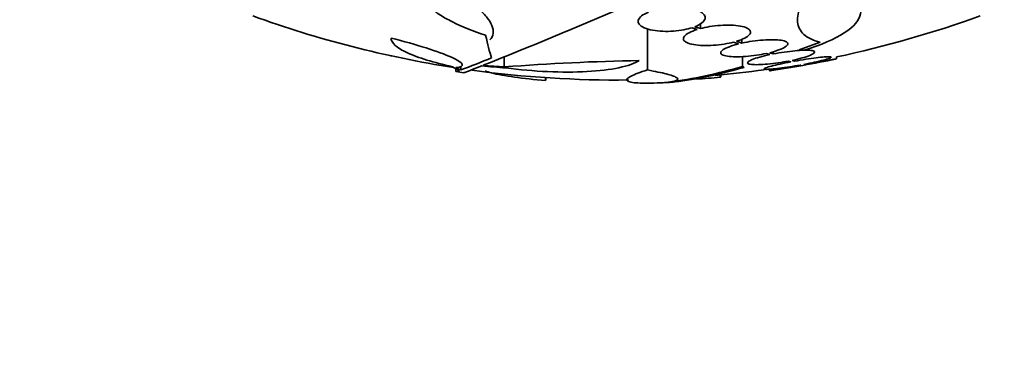
# Model space of a CAD drawing. Units: millimetres. Extents: x 0 to 1381, y 0 to 1221.
# Drawn here: x 347 to 374, y 649 to 658 of the extents above; entities that cross this region are included whole.
import ezdxf
from ezdxf import colors
from ezdxf.entities.mleader import LeaderData, LeaderLine
from ezdxf.math import Vec2, Vec3

# ---------------------------------------------------------------- set-up
doc = ezdxf.new("R2010")
doc.units = ezdxf.units.MM
doc.layers.add('DV2_Défaut', color=7, linetype='Continuous')
doc.layers.add('Défaut', color=7, linetype='Continuous')

# ---------------------------------------------------------------- blocks, each defined once
blk = doc.blocks.new('_DOT')
at = {"color": 0}
blk.add_line((0, 0), (-1, 0), dxfattribs=at)
at = {"color": 0, "const_width": 0.333}
blk.add_lwpolyline([(-0.1665, 0, 1), (0.1665, 0, 1)], format="xyb", close=True, dxfattribs=at)
blk = doc.blocks.new('SE1')
at = {"layer": 'DV2_Défaut', "color": 7, "linetype": 'Continuous', "lineweight": 35}
for p, q in [((365.605, 657.826), (365.605, 657.955)), ((364.189, 656.717), (364.189, 657.822)), ((365.384, 657.85), (365.521, 657.802)), ((365.605, 657.826), (365.46, 657.877)), ((366.491, 657.463), (366.628, 657.416)), ((366.719, 657.437), (366.576, 657.487)), ((366.719, 657.437), (366.719, 657.543)), ((368.816, 657.462), (368.254, 657.256)), ((357.311, 657.082), (357.311, 657.096)), ((367.372, 657.16), (367.464, 657.128)), ((367.56, 657.147), (367.463, 657.181)), ((367.56, 657.147), (367.56, 657.21)), ((360.347, 656.798), (360.347, 657.067)), ((366.733, 656.814), (366.733, 657.077)), ((367.968, 656.956), (368.03, 656.935)), ((368.129, 656.953), (368.065, 656.975)), ((368.129, 656.953), (368.129, 656.99)), ((368.281, 656.849), (368.297, 656.844)), ((368.398, 656.862), (368.38, 656.868)), ((369.254, 657.012), (369.254, 657.066)), ((359.05, 656.754), (359.05, 656.679)), ((359.179, 656.717), (359.179, 656.811)), ((366.133, 656.526), (366.133, 656.584)), ((366.157, 656.549), (366.157, 656.587)), ((367.454, 656.738), (367.454, 656.696)), ((361.455, 656.437), (361.455, 656.512)), ((361.455, 656.437), (361.455, 656.512)), ((361.459, 656.448), (361.459, 656.511))]:
    blk.add_line(p, q, dxfattribs=at)
for centre, radius, start, end in [((363.354, 684.948), 28.5, 249.9948, 261.2052), ((310.353, 781.245), 133.863, 291.66995, 293.40401), ((363.354, 684.948), 28.5, 281.9476, 290.0052), ((345.086, 693.871), 39.737, 290.7724, 292.0542), ((364.962, 597.649), 59.329, 90.95998, 94.46161), ((363.354, 684.948), 28.55, 278.2815, 281.9008), ((363.354, 684.948), 28.6, 261.3579, 261.7643), ((363.354, 684.948), 28.5, 262.205, 270.6434), ((363.22, 668.436), 12.141, 277.1873, 286.8198), ((363.354, 684.948), 28.5, 275.3227, 277.9885), ((363.354, 684.948), 28.6, 272.1991, 272.6105), ((365.091, 665.699), 9.232, 272.4688, 276.4864)]:
    blk.add_arc(centre, radius, start, end, dxfattribs=at)
for centre, major_axis, ratio, start_param, end_param in [((360.36, 684.948), (0, -28.442), 0.064363, -0.284192, -0.194363), ((362.113, 684.948), (0, -28.21), 0.964615, 6.197488, 6.218252), ((359.639, 684.948), (0, -28.348), 0.199989, -0.120164, -0.086359), ((359.727, 684.948), (0, -28.359), 0.203621, -0.117963, -0.09496), ((362.161, 684.948), (0, -28.234), 0.965206, 6.194343, 6.218239)]:
    blk.add_ellipse(centre, major_axis=major_axis, ratio=ratio, start_param=start_param, end_param=end_param, dxfattribs=at)
for points, knots in [([(359.847, 657.647), (359.512, 657.753), (359.216, 657.872), (358.825, 658.073), (358.703, 658.143), (358.481, 658.289), (358.382, 658.364), (358.204, 658.518), (358.126, 658.596), (357.991, 658.758), (357.934, 658.841), (357.798, 659.091), (357.753, 659.26), (357.753, 659.432)], [0, 0, 0, 0, 0.25, 0.25, 0.375, 0.375, 0.5, 0.5, 0.625, 0.625, 0.75, 0.75, 1, 1, 1, 1]), ([(357.753, 659.432), (358.157, 659.266), (358.516, 659.094), (358.994, 658.827), (359.139, 658.738), (359.4, 658.563), (359.516, 658.476), (359.718, 658.305), (359.803, 658.22), (359.936, 658.06), (359.985, 657.983), (360.046, 657.835), (360.057, 657.764), (360.039, 657.635), (360.011, 657.576), (359.961, 657.522)], [0, 0, 0, 0, 0.25, 0.25, 0.375, 0.375, 0.5, 0.5, 0.625, 0.625, 0.75, 0.75, 0.875, 0.875, 1, 1, 1, 1]), ([(368.628, 658.968), (368.482, 658.779), (368.374, 658.604), (368.268, 658.362), (368.242, 658.285), (368.212, 658.138), (368.207, 658.067), (368.225, 657.873), (368.28, 657.762), (368.479, 657.58), (368.625, 657.509), (368.816, 657.462)], [0, 0, 0, 0, 0.25, 0.25, 0.375, 0.375, 0.5, 0.5, 0.75, 0.75, 1, 1, 1, 1]), ([(368.388, 657.244), (369.293, 657.526), (369.847, 657.89), (369.954, 658.546), (369.497, 658.838), (368.628, 658.968)], [0, 0, 0, 0, 0.5, 0.5, 1, 1, 1, 1]), ([(364.212, 658.265), (364.136, 658.235), (364.072, 658.2), (364.026, 658.164), (363.981, 658.129), (363.951, 658.091), (363.941, 658.054), (363.929, 658.016), (363.937, 657.978), (363.964, 657.943), (363.991, 657.908), (364.038, 657.875), (364.1, 657.848), (364.161, 657.821), (364.238, 657.799), (364.325, 657.782), (364.408, 657.767), (364.502, 657.757), (364.6, 657.753), (364.693, 657.749), (364.792, 657.751), (364.888, 657.758), (364.983, 657.765), (365.077, 657.778), (365.164, 657.795), (365.243, 657.81), (365.318, 657.828), (365.384, 657.85)], [0, 0, 0, 0, 0.118366, 0.118366, 0.118366, 0.236629, 0.236629, 0.236629, 0.358005, 0.358005, 0.358005, 0.478705, 0.478705, 0.478705, 0.594269, 0.594269, 0.594269, 0.702927, 0.702927, 0.702927, 0.806353, 0.806353, 0.806353, 0.908212, 0.908212, 0.908212, 1, 1, 1, 1]), ([(365.46, 657.877), (365.536, 657.907), (365.599, 657.941), (365.645, 657.976), (365.691, 658.012), (365.72, 658.049), (365.731, 658.086), (365.742, 658.124), (365.734, 658.162), (365.707, 658.198), (365.68, 658.233), (365.634, 658.266), (365.571, 658.294), (365.511, 658.321), (365.434, 658.344), (365.346, 658.361), (365.263, 658.377), (365.169, 658.387), (365.071, 658.391), (364.978, 658.395), (364.88, 658.393), (364.784, 658.386), (364.689, 658.378), (364.595, 658.366), (364.508, 658.349), (364.429, 658.333), (364.354, 658.314), (364.288, 658.292)], [0, 0, 0, 0, 0.118127, 0.118127, 0.118127, 0.236144, 0.236144, 0.236144, 0.357418, 0.357418, 0.357418, 0.478345, 0.478345, 0.478345, 0.594269, 0.594269, 0.594269, 0.703079, 0.703079, 0.703079, 0.80636, 0.80636, 0.80636, 0.907974, 0.907974, 0.907974, 1, 1, 1, 1]), ([(366.576, 657.487), (366.661, 657.513), (366.735, 657.542), (366.793, 657.572), (366.851, 657.602), (366.895, 657.634), (366.921, 657.666), (366.947, 657.698), (366.955, 657.729), (366.944, 657.759), (366.933, 657.788), (366.904, 657.815), (366.857, 657.838), (366.811, 657.861), (366.748, 657.879), (366.672, 657.893), (366.6, 657.906), (366.515, 657.914), (366.423, 657.917), (366.334, 657.92), (366.237, 657.918), (366.141, 657.911), (366.045, 657.905), (365.947, 657.893), (365.854, 657.878), (365.767, 657.864), (365.682, 657.846), (365.605, 657.826)], [0, 0, 0, 0, 0.116577, 0.116577, 0.116577, 0.233134, 0.233134, 0.233134, 0.35179, 0.35179, 0.35179, 0.469875, 0.469875, 0.469875, 0.584161, 0.584161, 0.584161, 0.693299, 0.693299, 0.693299, 0.798489, 0.798489, 0.798489, 0.902569, 0.902569, 0.902569, 1, 1, 1, 1]), ([(365.521, 657.802), (365.436, 657.775), (365.362, 657.746), (365.304, 657.715), (365.246, 657.685), (365.202, 657.653), (365.177, 657.621), (365.151, 657.59), (365.143, 657.558), (365.154, 657.529), (365.165, 657.5), (365.195, 657.473), (365.242, 657.45), (365.288, 657.429), (365.351, 657.41), (365.426, 657.397), (365.499, 657.384), (365.584, 657.376), (365.676, 657.373), (365.765, 657.37), (365.862, 657.372), (365.958, 657.379), (366.054, 657.386), (366.153, 657.397), (366.246, 657.412), (366.332, 657.426), (366.416, 657.443), (366.491, 657.463)], [0, 0, 0, 0, 0.116869, 0.116869, 0.116869, 0.233725, 0.233725, 0.233725, 0.35257, 0.35257, 0.35257, 0.470627, 0.470627, 0.470627, 0.584806, 0.584806, 0.584806, 0.693965, 0.693965, 0.693965, 0.799364, 0.799364, 0.799364, 0.903724, 0.903724, 0.903724, 1, 1, 1, 1]), ([(358.959, 656.805), (358.703, 656.861), (358.474, 656.92), (358.068, 657.045), (357.89, 657.111), (357.677, 657.21), (357.615, 657.243), (357.506, 657.31), (357.459, 657.344), (357.349, 657.444), (357.311, 657.51), (357.311, 657.573)], [0, 0, 0, 0, 0.25, 0.25, 0.5, 0.5, 0.625, 0.625, 0.75, 0.75, 1, 1, 1, 1]), ([(357.311, 657.573), (357.99, 657.4), (358.595, 657.207), (359.266, 656.908), (359.323, 656.803), (359.047, 656.786)], [0, 0, 0, 0, 0.5, 0.5, 1, 1, 1, 1]), ([(366.628, 657.416), (366.537, 657.393), (366.453, 657.367), (366.383, 657.341), (366.314, 657.315), (366.257, 657.288), (366.218, 657.263), (366.178, 657.236), (366.155, 657.211), (366.15, 657.187), (366.146, 657.164), (366.16, 657.143), (366.191, 657.126), (366.222, 657.109), (366.27, 657.095), (366.333, 657.085), (366.393, 657.076), (366.468, 657.071), (366.552, 657.07), (366.633, 657.069), (366.725, 657.073), (366.82, 657.08), (366.914, 657.087), (367.014, 657.098), (367.11, 657.112), (367.2, 657.125), (367.289, 657.142), (367.372, 657.16)], [0, 0, 0, 0, 0.116012, 0.116012, 0.116012, 0.232107, 0.232107, 0.232107, 0.349198, 0.349198, 0.349198, 0.465206, 0.465206, 0.465206, 0.578175, 0.578175, 0.578175, 0.687624, 0.687624, 0.687624, 0.794677, 0.794677, 0.794677, 0.901382, 0.901382, 0.901382, 1, 1, 1, 1]), ([(367.463, 657.181), (367.555, 657.203), (367.64, 657.228), (367.71, 657.254), (367.78, 657.28), (367.837, 657.307), (367.878, 657.333), (367.918, 657.359), (367.943, 657.385), (367.948, 657.409), (367.954, 657.432), (367.941, 657.454), (367.91, 657.471), (367.88, 657.489), (367.833, 657.503), (367.771, 657.513), (367.712, 657.522), (367.637, 657.528), (367.554, 657.529), (367.473, 657.53), (367.381, 657.527), (367.287, 657.52), (367.193, 657.513), (367.093, 657.502), (366.997, 657.488), (366.902, 657.474), (366.807, 657.456), (366.719, 657.437)], [0, 0, 0, 0, 0.11516, 0.11516, 0.11516, 0.230397, 0.230397, 0.230397, 0.346745, 0.346745, 0.346745, 0.462189, 0.462189, 0.462189, 0.574664, 0.574664, 0.574664, 0.68354, 0.68354, 0.68354, 0.789887, 0.789887, 0.789887, 0.895812, 0.895812, 0.895812, 1, 1, 1, 1]), ([(367.464, 657.128), (367.368, 657.107), (367.276, 657.085), (367.197, 657.063), (367.118, 657.041), (367.049, 657.018), (366.996, 656.997), (366.944, 656.976), (366.906, 656.955), (366.886, 656.938), (366.867, 656.92), (366.865, 656.904), (366.881, 656.892), (366.896, 656.88), (366.929, 656.871), (366.977, 656.865), (367.025, 656.86), (367.088, 656.858), (367.161, 656.86), (367.234, 656.862), (367.319, 656.867), (367.409, 656.875), (367.499, 656.884), (367.597, 656.896), (367.694, 656.91), (367.786, 656.923), (367.879, 656.939), (367.968, 656.956)], [0, 0, 0, 0, 0.115202, 0.115202, 0.115202, 0.2306, 0.2306, 0.2306, 0.346198, 0.346198, 0.346198, 0.460423, 0.460423, 0.460423, 0.572214, 0.572214, 0.572214, 0.681651, 0.681651, 0.681651, 0.789836, 0.789836, 0.789836, 0.898339, 0.898339, 0.898339, 1, 1, 1, 1]), ([(368.374, 657.246), (368.305, 657.244), (368.225, 657.239), (368.141, 657.231), (368.051, 657.223), (367.954, 657.211), (367.856, 657.197), (367.757, 657.183), (367.656, 657.166), (367.56, 657.147)], [0, 0, 0, 0, 0.3186229, 0.3186229, 0.3186229, 0.6569621, 0.6569621, 0.6569621, 1, 1, 1, 1]), ([(368.065, 656.975), (368.162, 656.995), (368.254, 657.017), (368.334, 657.039), (368.414, 657.061), (368.484, 657.084), (368.538, 657.105), (368.591, 657.127), (368.63, 657.147), (368.651, 657.166), (368.672, 657.184), (368.675, 657.2), (368.661, 657.212), (368.646, 657.225), (368.614, 657.234), (368.567, 657.24), (368.523, 657.246), (368.464, 657.248), (368.395, 657.247)], [0, 0, 0, 0, 0.169987, 0.169987, 0.169987, 0.340265, 0.340265, 0.340265, 0.510986, 0.510986, 0.510986, 0.679832, 0.679832, 0.679832, 0.84509, 0.84509, 0.84509, 1, 1, 1, 1]), ([(363.968, 656.97), (363.724, 656.817), (363.22, 656.71), (361.91, 656.638), (361.123, 656.674), (360.392, 656.774)], [0, 0, 0, 0, 0.5, 0.5, 1, 1, 1, 1]), ([(368.03, 656.935), (367.93, 656.916), (367.833, 656.896), (367.745, 656.877), (367.658, 656.858), (367.578, 656.839), (367.513, 656.823), (367.449, 656.806), (367.397, 656.79), (367.363, 656.777), (367.329, 656.764), (367.311, 656.754), (367.312, 656.747), (367.312, 656.74), (367.329, 656.735), (367.363, 656.734), (367.396, 656.733), (367.445, 656.735), (367.507, 656.74), (367.568, 656.745), (367.644, 656.753), (367.727, 656.764), (367.81, 656.774), (367.904, 656.788), (368, 656.803), (368.092, 656.817), (368.188, 656.833), (368.281, 656.849)], [0, 0, 0, 0, 0.114352, 0.114352, 0.114352, 0.229095, 0.229095, 0.229095, 0.343393, 0.343393, 0.343393, 0.456085, 0.456085, 0.456085, 0.566848, 0.566848, 0.566848, 0.676226, 0.676226, 0.676226, 0.78533, 0.78533, 0.78533, 0.895351, 0.895351, 0.895351, 1, 1, 1, 1]), ([(368.297, 656.844), (368.196, 656.826), (368.094, 656.808), (368, 656.791), (367.907, 656.774), (367.818, 656.759), (367.743, 656.745), (367.668, 656.732), (367.604, 656.721), (367.557, 656.713), (367.51, 656.704), (367.478, 656.699), (367.464, 656.696), (367.457, 656.695), (367.454, 656.694), (367.454, 656.694)], [0, 0, 0, 0, 0.227712, 0.227712, 0.227712, 0.455691, 0.455691, 0.455691, 0.68177, 0.68177, 0.68177, 0.904379, 0.904379, 0.904379, 1, 1, 1, 1]), ([(368.38, 656.868), (368.481, 656.886), (368.579, 656.906), (368.667, 656.925), (368.755, 656.944), (368.836, 656.963), (368.902, 656.98), (368.967, 656.997), (369.02, 657.013), (369.056, 657.026), (369.091, 657.039), (369.11, 657.05), (369.112, 657.058), (369.113, 657.065), (369.097, 657.07), (369.065, 657.071), (369.033, 657.073), (368.985, 657.071), (368.924, 657.066), (368.864, 657.061), (368.789, 657.053), (368.707, 657.043), (368.624, 657.032), (368.531, 657.019), (368.435, 657.004), (368.336, 656.989), (368.231, 656.971), (368.129, 656.953)], [0, 0, 0, 0, 0.113241, 0.113241, 0.113241, 0.226891, 0.226891, 0.226891, 0.340171, 0.340171, 0.340171, 0.451901, 0.451901, 0.451901, 0.561682, 0.561682, 0.561682, 0.670012, 0.670012, 0.670012, 0.778011, 0.778011, 0.778011, 0.886903, 0.886903, 0.886903, 1, 1, 1, 1]), ([(369.254, 657.015), (369.254, 657.015), (369.249, 657.014), (369.24, 657.012), (369.223, 657.009), (369.189, 657.003), (369.141, 656.994), (369.093, 656.986), (369.03, 656.975), (368.956, 656.961), (368.882, 656.948), (368.795, 656.933), (368.703, 656.916), (368.607, 656.899), (368.502, 656.88), (368.398, 656.862)], [0, 0, 0, 0, 0.113795, 0.113795, 0.113795, 0.330268, 0.330268, 0.330268, 0.547805, 0.547805, 0.547805, 0.768172, 0.768172, 0.768172, 1, 1, 1, 1]), ([(359.832, 656.691), (359.88, 656.673), (359.938, 656.655), (360.319, 656.558), (360.848, 656.484), (361.455, 656.437)], [0, 0, 0, 0, 0.179617, 0.179617, 1, 1, 1, 1]), ([(364.189, 656.717), (363.988, 656.656), (363.841, 656.601), (363.701, 656.53), (363.668, 656.508), (363.631, 656.468), (363.628, 656.451), (363.649, 656.42), (363.674, 656.407), (363.754, 656.386), (363.808, 656.378), (364.01, 656.361), (364.202, 656.36), (364.444, 656.369)], [0, 0, 0, 0, 0.25, 0.25, 0.375, 0.375, 0.5, 0.5, 0.625, 0.625, 0.75, 0.75, 1, 1, 1, 1]), ([(364.739, 656.39), (364.86, 656.404), (364.939, 656.421), (364.994, 656.454), (365.002, 656.466), (364.997, 656.491), (364.97, 656.518), (364.901, 656.547), (364.811, 656.579), (364.755, 656.595), (364.561, 656.645), (364.394, 656.68), (364.189, 656.717)], [0, 0, 0, 0, 0.25, 0.25, 0.375, 0.375, 0.5, 0.625, 0.625, 0.75, 0.75, 1, 1, 1, 1]), ([(364.647, 656.378), (364.69, 656.38), (364.734, 656.382), (364.907, 656.396), (365.045, 656.412), (365.339, 656.455), (365.496, 656.483), (365.996, 656.584), (366.366, 656.674), (366.775, 656.788)], [0, 0, 0, 0, 0.08279, 0.08279, 0.312092, 0.312092, 0.541395, 0.541395, 1, 1, 1, 1])]:
    blk.add_open_spline(points, degree=3, knots=knots, dxfattribs=at)
for points, degree in [([(368.254, 657.256), (368.321, 657.249), (368.388, 657.244)], 2), ([(359.05, 656.674), (359.05, 656.671), (359.083, 656.682), (359.15, 656.706)], 3), ([(359.743, 656.826), (359.427, 656.702), (359.265, 656.642), (359.253, 656.644)], 3), ([(366.775, 656.788), (366.754, 656.801), (366.733, 656.814)], 2), ([(366.156, 656.549), (366.156, 656.542), (366.149, 656.534), (366.133, 656.526)], 3)]:
    blk.add_open_spline(points, degree=degree, dxfattribs=at)

msp = doc.modelspace()

# ---------------------------------------------------------------- block references
at = {"layer": 'Défaut'}
msp.add_blockref('SE1', (0, 0), dxfattribs=at)

# ---------------------------------------------------------------- leaders
at = {"layer": 'Défaut', "color": 7, "linetype": 'Continuous', "lineweight": 18}
ml = msp.add_multileader_mtext('Standard', dxfattribs=at)
ml.set_content('{\\pxsm0.9;\\fSolid Edge ISO|b1||i0||c0|p34;\\W1.;21/02/2017\\P}', color=256)
ml.set_leader_properties()
ml.set_arrow_properties(name='DOT')
ml.build(insert=Vec2(0, 0))
ml.multileader.update_dxf_attribs({"leader_type": 0, "dogleg_length": 0, "arrow_head_size": 12})
ctx = ml.context
ctx.base_point, ctx.char_height, ctx.arrow_head_size, ctx.landing_gap_size = Vec3(1109.459, 1214.175), 12, 12, 4.2
notes = []
notes.append((ctx, [(0, (0, 0, 0), (0, 0), (1, 0), 1, [])]))
ctx.mtext.insert = Vec3(1111.459, 1220.295)
ml = msp.add_multileader_mtext('Standard', dxfattribs=at)
ml.set_content('{\\pxsm0.9;\\fArial|b1||i0||c0|p34;\\W1.;41GB\\P}', color=256)
ml.set_leader_properties()
ml.set_arrow_properties(name='DOT')
ml.build(insert=Vec2(0, 0))
ml.multileader.update_dxf_attribs({"leader_type": 0, "dogleg_length": 0, "arrow_head_size": 12})
ctx = ml.context
ctx.base_point, ctx.char_height, ctx.arrow_head_size, ctx.landing_gap_size = Vec3(390.333, 1214.008), 12, 12, 4.2
notes.append((ctx, [(0, (0, 0, 0), (0, 0), (1, 0), 1, [])]))
ctx.mtext.insert = Vec3(392.333, 1220.11)
for ctx, leaders in notes:
    for number, flags, end, landing, length, lines in leaders:
        leader = LeaderData()
        leader.index, (leader.has_last_leader_line, leader.has_dogleg_vector, leader.attachment_direction) = number, flags
        leader.last_leader_point, leader.dogleg_vector, leader.dogleg_length = Vec3(end), Vec3(landing), length
        for number, points, colour, breaks in lines:
            line = LeaderLine()
            line.index, line.vertices, line.color, line.breaks = number, Vec3.list(points), colors.encode_raw_color(colour), breaks
            leader.lines.append(line)
        ctx.leaders.append(leader)

doc.saveas('drawing.dxf')
